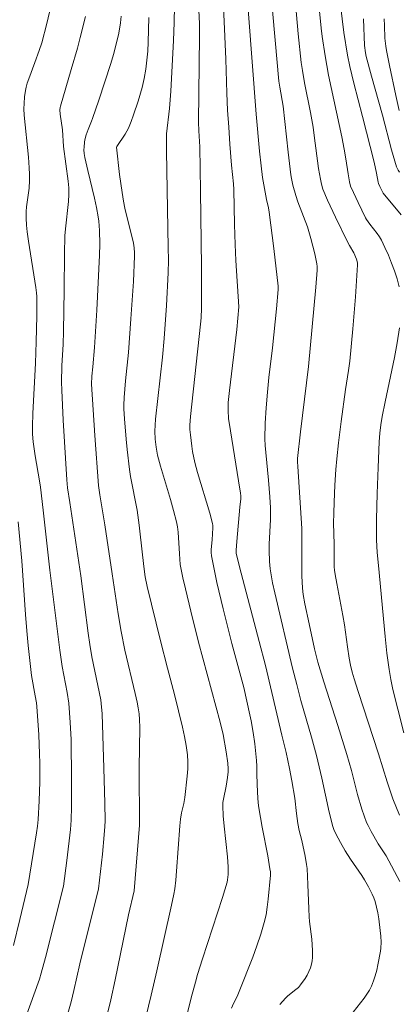
# Model space of a CAD drawing. Units: metres. Extents: x 285040 to 285555, y 1671020 to 1671584.
# Drawn here: x 285329 to 285365, y 1671071 to 1671166 of the extents above; entities that cross this region are included whole.
import ezdxf

# ---------------------------------------------------------------- set-up
doc = ezdxf.new("R2010")
doc.units = ezdxf.units.M
doc.header["$MEASUREMENT"] = 0
doc.layers.add('Curvas_Intermediarias', color=7, linetype='Continuous', lineweight=9, true_color=0x783c14)
doc.layers.add('Curvas_Mestras', color=7, linetype='Continuous', lineweight=20, true_color=0x783c14)

msp = doc.modelspace()

# ---------------------------------------------------------------- linework, layer by layer
at = {"layer": 'Curvas_Intermediarias', "flags": 128}
for points, elevation in [([(285350.208, 1671171.145), (285351.298, 1671156.811), (285351.619, 1671153.238), (285351.769, 1671151.832), (285351.918, 1671150.699), (285352.313, 1671148.557), (285352.49, 1671147.758), (285352.561, 1671147.356), (285353.001, 1671143.85), (285353.418, 1671140.193), (285353.41, 1671139.898), (285353.247, 1671138.016), (285352.888, 1671134.255), (285352.531, 1671131.407), (285352.378, 1671129.982), (285352.258, 1671128.485), (285352.172, 1671126.986), (285352.149, 1671125.488), (285352.173, 1671124.823), (285352.221, 1671124.158), (285352.485, 1671121.5), (285352.618, 1671119.895), (285352.683, 1671118.824), (285352.696, 1671118.289), (285352.689, 1671117.692), (285352.558, 1671115.303), (285352.546, 1671114.706), (285352.574, 1671113.637), (285352.642, 1671112.928), (285352.891, 1671111.6), (285353.104, 1671110.626), (285354.817, 1671103.347), (285355.208, 1671101.786), (285355.619, 1671100.23), (285356.626, 1671096.707), (285357.102, 1671094.939), (285357.621, 1671092.757), (285358.354, 1671089.472), (285358.68, 1671088.083), (285358.786, 1671087.799), (285358.997, 1671087.382), (285359.432, 1671086.551), (285359.889, 1671085.733), (285360.389, 1671084.926), (285361.495, 1671083.351), (285361.748, 1671082.944), (285362.141, 1671082.264), (285362.498, 1671081.563), (285362.647, 1671081.203), (285362.77, 1671080.836), (285362.912, 1671080.292), (285363.028, 1671079.738), (285363.124, 1671079.178), (285363.267, 1671078.049), (285363.324, 1671077.487), (285363.352, 1671076.918), (285363.328, 1671076.346), (285363.297, 1671076.062), (285363.044, 1671074.732), (285362.923, 1671074.207), (285362.783, 1671073.69), (285362.618, 1671073.184), (285362.422, 1671072.694), (285362.218, 1671072.291), (285361.979, 1671071.904), (285361.714, 1671071.527), (285360.657, 1671070.174)], 176), ([(285365.105, 1671089.16), (285364.49, 1671090.762), (285363.923, 1671092.384), (285363.091, 1671095.09), (285361.126, 1671101.11), (285360.748, 1671102.318), (285360.558, 1671102.984), (285360.393, 1671103.658), (285360.258, 1671104.336), (285360.102, 1671105.404), (285359.83, 1671107.547), (285359.67, 1671108.44), (285359.068, 1671111.52), (285358.92, 1671112.389), (285358.862, 1671112.824), (285358.835, 1671113.122), (285358.815, 1671113.722), (285358.806, 1671115.303), (285358.761, 1671117.347), (285358.775, 1671118.298), (285358.812, 1671119.383), (285358.895, 1671121.01), (285358.995, 1671122.536), (285359.082, 1671123.551), (285359.253, 1671125.088), (285359.511, 1671127.144), (285359.921, 1671130.227), (285360.205, 1671132.061), (285360.32, 1671132.981), (285360.615, 1671136.08), (285360.881, 1671139.182), (285360.987, 1671140.731), (285361.069, 1671142.276), (285361.061, 1671142.457), (285360.973, 1671142.813), (285360.727, 1671143.419), (285360.29, 1671144.119), (285360.129, 1671144.411), (285358.941, 1671146.87), (285358.175, 1671148.519), (285357.725, 1671149.576), (285357.588, 1671150.039), (285357.487, 1671150.514), (285357.324, 1671151.546), (285356.908, 1671154.739), (285356.787, 1671155.534), (285356.523, 1671156.972), (285355.954, 1671159.839), (285355.754, 1671160.999), (285355.64, 1671161.776), (285355.355, 1671164.549), (285354.822, 1671170.421)], 174), ([(285345.625, 1671170.123), (285345.833, 1671165.513), (285345.833, 1671164.352), (285345.73, 1671156.017), (285345.758, 1671155.187), (285345.86, 1671153.657), (285345.948, 1671149.402), (285346.033, 1671142.047), (285346.034, 1671138.088), (285345.994, 1671137.163), (285345.943, 1671136.547), (285344.959, 1671127.644), (285344.91, 1671126.801), (285344.918, 1671126.382), (285344.956, 1671125.85), (285345.086, 1671124.786), (285345.176, 1671124.256), (285345.398, 1671123.208), (285345.657, 1671122.22), (285346.843, 1671118.304), (285347.096, 1671117.319), (285347.129, 1671117.109), (285347.137, 1671116.895), (285347.059, 1671115.723), (285346.975, 1671114.805), (285346.975, 1671114.502), (285347.007, 1671114.202), (285347.249, 1671112.915), (285347.52, 1671111.63), (285348.118, 1671109.066), (285348.946, 1671105.724), (285350.116, 1671101.502), (285350.7, 1671098.858), (285350.817, 1671098.275), (285351.013, 1671097.151), (285351.166, 1671096.07), (285351.346, 1671094.443), (285351.373, 1671093.908), (285351.377, 1671093.102), (285351.443, 1671091.352), (285351.509, 1671090.368), (285351.566, 1671089.878), (285351.71, 1671088.95), (285351.875, 1671088.024), (285352.413, 1671085.253), (285352.633, 1671084.011), (285352.672, 1671083.693), (285352.671, 1671083.375), (285352.47, 1671081.072), (285352.376, 1671080.308), (285352.249, 1671079.551), (285352.077, 1671078.806), (285351.748, 1671077.683), (285351.372, 1671076.57), (285350.964, 1671075.465), (285349.676, 1671072.171), (285349.465, 1671071.696), (285349.117, 1671070.999), (285348.929, 1671070.544)], 178), ([(285359.156, 1671169.718), (285359.742, 1671164.671), (285360.113, 1671162.478), (285360.335, 1671161.39), (285360.72, 1671159.785), (285361.548, 1671156.59), (285362.666, 1671152.16), (285362.913, 1671151.124), (285363.059, 1671150.242), (285363.099, 1671150.116), (285363.235, 1671149.811), (285363.545, 1671149.175), (285365.285, 1671147.075)], 172), ([(285331.938, 1671168.972), (285331.119, 1671165.532), (285330.628, 1671163.695), (285330.378, 1671162.929), (285329.978, 1671161.787), (285329.374, 1671160.201), (285329.238, 1671159.801), (285329.123, 1671159.396), (285329.056, 1671159.091), (285328.969, 1671158.467), (285328.923, 1671157.836), (285328.905, 1671157.316), (285328.947, 1671156.694), (285329.352, 1671152.641), (285329.432, 1671151.612), (285329.459, 1671151.01), (285329.457, 1671150.408), (285329.402, 1671149.66), (285329.211, 1671148.319), (285329.157, 1671147.871), (285329.122, 1671147.423), (285329.115, 1671146.763), (285329.151, 1671146.102), (285329.221, 1671145.444), (285329.345, 1671144.547), (285330.067, 1671140.073), (285330.128, 1671139.556), (285330.149, 1671139.211), (285330.144, 1671137.355), (285330.098, 1671134.83), (285330.022, 1671132.774), (285329.77, 1671127.918), (285329.736, 1671126.704), (285329.752, 1671125.945), (285329.815, 1671125.187), (285329.992, 1671123.828), (285330.405, 1671121.42), (285330.493, 1671120.817), (285330.759, 1671118.611), (285331.404, 1671112.806), (285332.371, 1671105.085), (285332.602, 1671103.503), (285333.076, 1671101.019), (285333.243, 1671099.974), (285333.383, 1671098.127), (285333.451, 1671096.487), (285333.501, 1671092.589), (285333.492, 1671089.991), (285333.468, 1671088.693), (285333.41, 1671087.777), (285333.049, 1671084.804), (285332.719, 1671082.338), (285330.975, 1671075.43), (285330.587, 1671073.923), (285330.42, 1671073.35), (285328.492, 1671068.03)], 183), ([(285348.073, 1671168.49), (285348.221, 1671165.739), (285348.373, 1671162.117), (285348.478, 1671158.826), (285348.548, 1671157.182), (285348.65, 1671155.538), (285348.774, 1671153.895), (285348.938, 1671151.891), (285349.121, 1671150.083), (285349.155, 1671149.546), (285349.218, 1671146.169), (285349.272, 1671144.214), (285349.347, 1671142.689), (285349.639, 1671138.212), (285349.438, 1671136.042), (285348.734, 1671130.151), (285348.616, 1671128.972), (285348.586, 1671128.206), (285348.643, 1671127.442), (285348.813, 1671126.241), (285349.592, 1671121.444), (285349.779, 1671120.244), (285349.808, 1671119.973), (285349.807, 1671119.7), (285349.739, 1671118.875), (285349.43, 1671115.574), (285349.366, 1671114.748), (285349.37, 1671114.46), (285349.421, 1671114.175), (285349.845, 1671112.522), (285351.59, 1671105.92), (285352.188, 1671103.603), (285353.78, 1671096.889), (285354.207, 1671095.206), (285354.525, 1671093.686), (285354.751, 1671092.502), (285355.026, 1671090.824), (285355.193, 1671089.349), (285355.325, 1671088.369), (285355.456, 1671087.712), (285355.688, 1671086.732), (285356.014, 1671085.223), (285356.157, 1671084.432), (285356.204, 1671084.034), (285356.261, 1671083.259), (285356.296, 1671082.481), (285356.363, 1671080.143), (285356.405, 1671079.365), (285356.444, 1671078.932), (285356.669, 1671077.203), (285356.742, 1671076.105), (285356.745, 1671075.44), (285356.712, 1671075.116), (285356.646, 1671074.802), (285356.528, 1671074.447), (285356.381, 1671074.096), (285356.208, 1671073.752), (285356.014, 1671073.418), (285355.58, 1671072.792), (285355.366, 1671072.558), (285355.123, 1671072.347), (285354.348, 1671071.75), (285354.121, 1671071.523), (285353.58, 1671070.901)], 177), ([(285357.273, 1671168.04), (285357.569, 1671165.088), (285357.665, 1671164.3), (285357.952, 1671162.42), (285358.287, 1671160.549), (285358.527, 1671159.361), (285359.547, 1671154.623), (285359.787, 1671153.436), (285359.949, 1671152.48), (285360.159, 1671151.04), (285360.293, 1671150.281), (285360.405, 1671149.867), (285360.67, 1671149.241), (285361.121, 1671148.263), (285361.827, 1671146.81), (285361.927, 1671146.648), (285362.27, 1671146.191), (285362.982, 1671145.293), (285363.193, 1671144.979), (285363.374, 1671144.649), (285363.716, 1671143.924), (285364.049, 1671143.186), (285364.363, 1671142.438), (285364.646, 1671141.68), (285364.887, 1671140.914), (285365.077, 1671140.143)], 173), ([(285344.062, 1671067.597), (285345.037, 1671071.559), (285345.436, 1671073.07), (285345.656, 1671073.819), (285346.127, 1671075.303), (285347.588, 1671079.743), (285348.055, 1671081.226), (285348.496, 1671082.715), (285348.552, 1671082.952), (285348.609, 1671083.44), (285348.601, 1671084.179), (285348.528, 1671085.164), (285348.215, 1671088.121), (285348.131, 1671089.105), (285348.083, 1671090.089), (285348.095, 1671090.405), (285348.139, 1671090.72), (285348.403, 1671091.978), (285348.544, 1671092.806), (285348.603, 1671093.358), (285348.601, 1671093.634), (285348.559, 1671094.187), (285348.42, 1671095.293), (285348.117, 1671096.942), (285347.831, 1671098.152), (285345.736, 1671105.865), (285344.989, 1671108.856), (285344.478, 1671111.002), (285344.236, 1671112.077), (285343.972, 1671113.358), (285343.923, 1671114.393), (285343.773, 1671116.464), (285343.708, 1671116.977), (285343.613, 1671117.485), (285343.347, 1671118.563), (285343.044, 1671119.635), (285342.082, 1671122.84), (285341.804, 1671123.917), (285341.655, 1671124.675), (285341.566, 1671125.445), (285341.542, 1671126.216), (285341.563, 1671126.801), (285341.607, 1671127.386), (285342.263, 1671133.346), (285342.433, 1671135.158), (285342.648, 1671138.331), (285342.808, 1671141.507), (285342.836, 1671142.718), (285342.829, 1671143.931), (285342.655, 1671153.24), (285342.646, 1671154.903), (285342.959, 1671157.356), (285343.078, 1671159.014), (285343.214, 1671161.453), (285343.324, 1671163.894), (285343.393, 1671165.642), (285343.423, 1671167.227)], 179), ([(285334.84, 1671166.212), (285334.343, 1671164.189), (285334.069, 1671163.156), (285333.48, 1671161.102), (285332.422, 1671157.584), (285332.39, 1671157.428), (285332.375, 1671157.227), (285332.415, 1671156.792), (285332.614, 1671155.292), (285332.732, 1671153.676), (285333.163, 1671150.352), (285333.23, 1671149.697), (285333.246, 1671149.369), (285333.244, 1671149.042), (285333.203, 1671148.379), (285332.907, 1671145.729), (285332.86, 1671145.066), (285332.815, 1671143.334), (285332.804, 1671139.866), (285332.737, 1671135.849), (285332.698, 1671134.623), (285332.58, 1671132.509), (285332.545, 1671130.955), (285332.56, 1671130.178), (285332.701, 1671127.291), (285333.048, 1671121.518), (285333.125, 1671120.756), (285333.324, 1671119.323), (285334.41, 1671112.278), (285335.1, 1671106.724), (285335.251, 1671105.654), (285335.469, 1671104.465), (285336.316, 1671100.308), (285336.372, 1671099.95), (285336.441, 1671098.948), (285336.608, 1671093.699), (285336.698, 1671090.325), (285336.73, 1671088.638), (285336.719, 1671088.092), (285336.658, 1671087.274), (285336.476, 1671085.407), (285336.11, 1671082.062), (285334.303, 1671074.842), (285333.723, 1671072.27), (285333.458, 1671071.17), (285332.698, 1671068.475)], 182), ([(285335.58, 1671064.519), (285337.285, 1671071.374), (285337.703, 1671073.288), (285338.982, 1671079.556), (285339.523, 1671081.89), (285340.038, 1671088.22), (285340.022, 1671093.73), (285340.072, 1671097.635), (285340.058, 1671098.414), (285340.017, 1671098.966), (285339.936, 1671099.516), (285339.83, 1671100.061), (285339.645, 1671100.9), (285338.648, 1671105.081), (285338.287, 1671106.903), (285338.005, 1671108.589), (285337.428, 1671112.448), (285336.699, 1671117.171), (285336.214, 1671120.081), (285336.101, 1671120.973), (285335.744, 1671125.797), (285335.421, 1671130.745), (285335.466, 1671131.534), (285335.56, 1671132.438), (285335.72, 1671134.291), (285335.929, 1671137.883), (285336.197, 1671143.202), (285336.217, 1671144.25), (285336.205, 1671145.582), (285336.144, 1671146.466), (285336.084, 1671146.903), (285335.916, 1671147.801), (285335.721, 1671148.694), (285335.075, 1671151.367), (285334.792, 1671152.626), (285334.725, 1671152.995), (285334.699, 1671153.365), (285334.707, 1671153.604), (285334.756, 1671154.085), (285334.796, 1671154.324), (285334.904, 1671154.793), (285335.093, 1671155.327), (285335.432, 1671156.113), (285335.532, 1671156.379), (285336.131, 1671158.143), (285336.714, 1671159.912), (285337.277, 1671161.688), (285337.539, 1671162.552), (285337.781, 1671163.421), (285338.062, 1671164.622), (285338.227, 1671165.605), (285338.286, 1671166.265)], 181), ([(285365.127, 1671151.193), (285364.988, 1671151.385), (285364.844, 1671151.709), (285364.363, 1671153.363), (285363.472, 1671156.701), (285362.421, 1671160.479), (285361.917, 1671162.374), (285361.841, 1671162.722), (285361.752, 1671163.43), (285361.638, 1671165.984)], 171), ([(285365.123, 1671136.186), (285364.907, 1671134.754), (285364.641, 1671133.327), (285363.735, 1671129.055), (285363.461, 1671127.627), (285363.332, 1671126.823), (285363.234, 1671126.014), (285363.169, 1671125.203), (285363.047, 1671122.709), (285362.959, 1671120.212), (285362.892, 1671117.714), (285362.887, 1671116.928), (285362.917, 1671115.749), (285362.982, 1671114.522), (285363.084, 1671113.272), (285363.726, 1671106.419), (285363.911, 1671104.815), (285364.13, 1671103.217), (285364.294, 1671102.255), (285364.491, 1671101.299), (285364.949, 1671099.397), (285365.541, 1671097.109)], 173), ([(285327.895, 1671076.589), (285328.512, 1671079.126), (285329.304, 1671082.501), (285330.123, 1671087.455), (285330.21, 1671088.1), (285330.275, 1671088.747), (285330.384, 1671090.56), (285330.433, 1671092.379), (285330.432, 1671094.197), (285330.414, 1671095.107), (285330.338, 1671096.926), (285330.149, 1671099.65), (285330.113, 1671099.999), (285330.006, 1671100.694), (285329.647, 1671102.664), (285329.325, 1671105.529), (285329.186, 1671106.964), (285329.057, 1671108.526), (285328.698, 1671113.719), (285328.364, 1671117.477)], 184)]:
    msp.add_lwpolyline(points, dxfattribs=dict(at, elevation=elevation))
at = {"layer": 'Curvas_Mestras', "flags": 128}
for points, elevation in [([(285352.441, 1671171.851), (285353.126, 1671163.93), (285353.49, 1671159.996), (285353.572, 1671159.418), (285353.893, 1671157.558), (285354.377, 1671153.143), (285354.653, 1671150.941), (285354.707, 1671150.607), (285354.848, 1671149.943), (285355.126, 1671148.963), (285355.332, 1671148.35), (285356.237, 1671145.922), (285356.583, 1671144.821), (285356.954, 1671143.342), (285357.165, 1671142.35), (285357.195, 1671142.115), (285357.192, 1671141.757), (285357.054, 1671140.109), (285356.346, 1671132.463), (285355.571, 1671126.156), (285355.285, 1671123.58), (285355.282, 1671123.272), (285355.305, 1671122.809), (285355.587, 1671118.814), (285355.708, 1671116.817), (285355.719, 1671116.1), (285355.695, 1671114.664), (285355.71, 1671112.275), (285355.759, 1671111.085), (285355.827, 1671110.47), (285355.993, 1671109.555), (285356.398, 1671107.639), (285356.94, 1671105.228), (285357.248, 1671103.933), (285357.832, 1671102.041), (285359.178, 1671097.829), (285360.05, 1671095.013), (285360.478, 1671093.481), (285361.084, 1671091.173), (285361.492, 1671089.756), (285361.703, 1671089.111), (285361.948, 1671088.48), (285362.087, 1671088.178), (285362.398, 1671087.587), (285363.078, 1671086.424), (285363.818, 1671085.259), (285365.161, 1671082.764)], 175), ([(285340.961, 1671166.14), (285340.896, 1671163.753), (285340.843, 1671162.884), (285340.761, 1671162.018), (285340.651, 1671161.128), (285340.512, 1671160.241), (285340.315, 1671159.368), (285339.928, 1671158.045), (285339.484, 1671156.736), (285339.239, 1671156.092), (285338.979, 1671155.456), (285338.839, 1671155.165), (285338.674, 1671154.885), (285337.876, 1671153.69), (285337.844, 1671153.615), (285338.134, 1671150.984), (285338.375, 1671149.257), (285338.517, 1671148.399), (285338.649, 1671147.721), (285338.803, 1671147.048), (285339.305, 1671145.035), (285339.459, 1671144.361), (285339.537, 1671143.9), (285339.575, 1671143.434), (285339.573, 1671143.09), (285339.468, 1671140.671), (285339.231, 1671137.059), (285338.987, 1671133.794), (285338.71, 1671131.082), (285338.562, 1671129.46), (285338.529, 1671128.74), (285338.538, 1671128.381), (285338.597, 1671127.402), (285338.757, 1671125.444), (285338.856, 1671124.466), (285339.09, 1671122.516), (285339.19, 1671121.86), (285339.311, 1671121.207), (285339.708, 1671119.253), (285339.82, 1671118.598), (285340.019, 1671117.166), (285340.358, 1671114.291), (285340.503, 1671112.901), (285340.614, 1671112.162), (285340.803, 1671111.245), (285342.083, 1671105.99), (285342.738, 1671103.366), (285343.419, 1671100.823), (285344.202, 1671097.662), (285344.401, 1671096.776), (285344.565, 1671095.887), (285344.679, 1671094.995), (285344.715, 1671094.316), (285344.703, 1671093.631), (285344.655, 1671092.944), (285344.426, 1671090.887), (285344.318, 1671090.294), (285344.098, 1671089.412), (285344.001, 1671088.795), (285343.942, 1671088.151), (285343.621, 1671083.768), (285343.542, 1671082.917), (285343.444, 1671082.069), (285343.364, 1671081.54), (285343.153, 1671080.491), (285341.73, 1671074.173), (285341.181, 1671071.802), (285339.558, 1671065.181)], 180), ([(285363.653, 1671166.008), (285363.659, 1671165.359), (285363.709, 1671164.148), (285363.786, 1671163.345), (285363.852, 1671162.948), (285364.144, 1671161.497), (285364.764, 1671158.594), (285365.102, 1671157.15)], 170)]:
    msp.add_lwpolyline(points, dxfattribs=dict(at, elevation=elevation))

doc.saveas('drawing.dxf')
